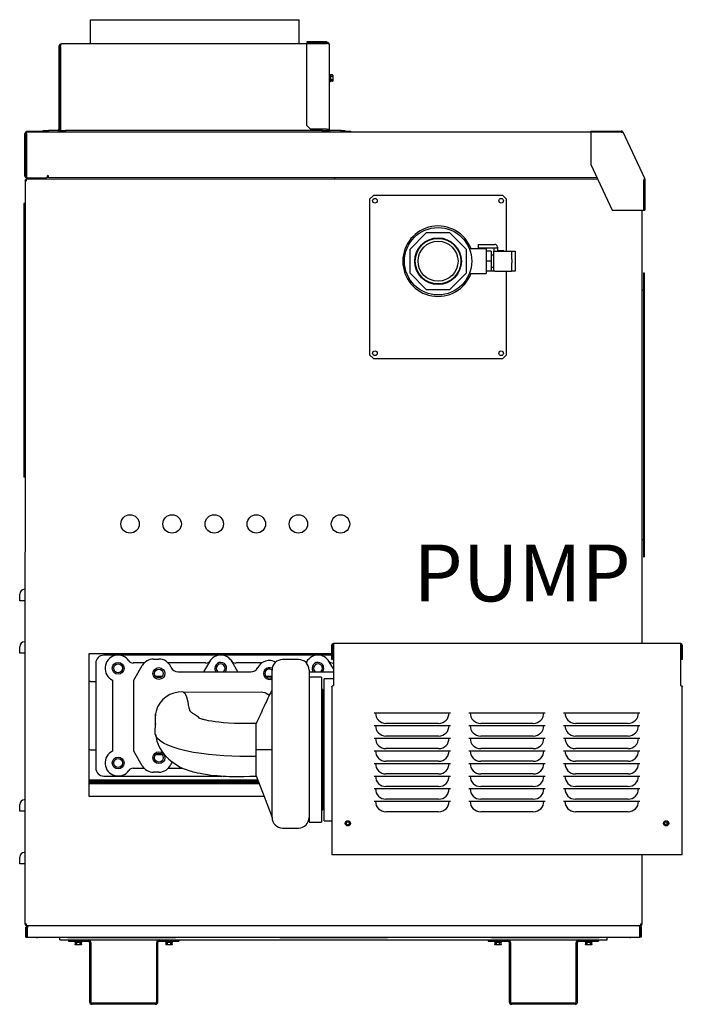
# Model space of a CAD drawing. Units: inches. Extents: x -84 to 295, y -113 to 7.
# Drawn here: x -84 to -52, y -113 to -66 of the extents above; entities that cross this region are included whole.
import ezdxf

# ---------------------------------------------------------------- set-up
doc = ezdxf.new("R2010")
doc.units = ezdxf.units.IN
doc.header["$MEASUREMENT"] = 0
doc.layers.get('0').update_dxf_attribs({"linetype": 'CONTINUOUS'})
doc.styles.add('SLDTEXTSTYLE0', font='txt', dxfattribs={"width": 0.75})

# ---------------------------------------------------------------- blocks, each defined once
blk = doc.blocks.new('Pennant pump side')
at = {"color": 7, "linetype": 'Continuous'}
for p, q in [((-10.57, 7.611), (-10.57, 6.457)), ((-10.57, 7.611), (-0.598, 7.611)), ((-0.598, 6.457), (-0.598, 7.611)), ((-12.055, 6.337), (-11.995, 6.337)), ((-12.055, 6.337), (-12.055, 2.384)), ((-11.995, 6.337), (-11.995, 2.384)), ((-11.989, 6.337), (-11.989, 2.384)), ((-11.989, 6.337), (-11.989, 6.337)), ((-0.237, 6.457), (-11.935, 6.457)), ((-0.237, 6.548), (-0.237, 6.487)), ((0.706, 6.548), (-0.237, 6.548)), ((0.706, 6.487), (-0.237, 6.487)), ((-0.237, 2.562), (-0.237, 6.481)), ((-0.237, 6.481), (0.706, 6.481)), ((0.706, 6.487), (0.706, 6.548)), ((0.706, 6.481), (0.706, 6.481)), ((0.827, 6.427), (0.827, 2.384)), ((-11.995, 5.334), (-11.989, 5.334)), ((-11.989, 5.156), (-11.995, 5.156)), ((0.889, 4.98), (0.827, 5.015)), ((0.889, 4.98), (0.889, 4.98)), ((0.889, 4.98), (0.889, 4.98)), ((0.889, 4.98), (0.889, 4.898)), ((0.992, 4.98), (0.889, 4.98)), ((0.889, 4.898), (0.889, 4.898)), ((0.889, 4.898), (0.889, 4.746)), ((0.992, 4.898), (0.889, 4.898)), ((0.889, 4.746), (0.889, 4.674)), ((0.992, 4.746), (0.889, 4.746)), ((0.992, 4.98), (0.997, 4.974)), ((0.992, 4.898), (0.997, 4.895)), ((0.992, 4.746), (0.997, 4.749)), ((0.997, 4.974), (0.997, 4.895)), ((0.997, 4.895), (0.997, 4.749)), ((0.997, 4.749), (0.997, 4.68)), ((0.827, 4.639), (0.889, 4.674)), ((0.992, 4.674), (0.889, 4.674)), ((0.992, 4.674), (0.997, 4.68)), ((-11.995, 3.508), (-11.989, 3.508)), ((-11.995, 3.006), (-11.989, 3.006)), ((-11.989, 2.384), (-11.989, 2.324)), ((-0.237, 2.562), (-0.059, 2.384)), ((0.706, 2.384), (-0.059, 2.384)), ((0.706, 2.384), (0.827, 2.384)), ((0.766, 2.324), (0.766, 2.384)), ((-13.677, 0.145), (-13.677, 2.183)), ((-13.637, 0.145), (-13.637, 2.183)), ((-13.597, 2.264), (-13.597, 2.304)), ((-13.597, 2.304), (-13.419, 2.304)), ((-13.597, 2.183), (-13.597, 2.264)), ((-13.597, 2.264), (13.3, 2.264)), ((-13.597, 2.183), (-13.597, 0.065)), ((-13.419, 2.304), (-13.419, 2.264)), ((-13.419, 2.304), (-12.808, 2.304)), ((-12.808, 2.264), (-12.808, 2.324)), ((-12.808, 2.324), (-12.557, 2.324)), ((-12.557, 2.324), (-12.557, 2.264)), ((-12.115, 2.324), (-12.557, 2.324)), ((-12.026, 2.304), (-11.989, 2.324)), ((-11.989, 2.264), (-11.989, 2.324)), ((-11.989, 2.324), (-11.738, 2.324)), ((-11.738, 2.324), (-11.738, 2.264)), ((0.516, 2.324), (-11.738, 2.324)), ((0.516, 2.264), (0.516, 2.324)), ((0.516, 2.324), (0.766, 2.324)), ((0.766, 2.324), (0.797, 2.304)), ((0.766, 2.324), (0.766, 2.264)), ((1.402, 2.324), (0.887, 2.324)), ((1.402, 2.264), (1.402, 2.324)), ((1.402, 2.324), (1.579, 2.324)), ((1.579, 2.324), (1.579, 2.264)), ((1.579, 2.264), (1.579, 2.324)), ((1.579, 2.324), (1.579, 2.324)), ((1.579, 2.304), (1.67, 2.304)), ((1.67, 2.264), (1.67, 2.304)), ((1.67, 2.304), (1.848, 2.304)), ((1.848, 2.304), (1.848, 2.264)), ((13.3, 2.304), (14.754, 2.304)), ((13.3, 2.304), (13.3, 2.264)), ((14.754, 2.264), (13.3, 2.241)), ((13.3, 2.264), (14.754, 2.264)), ((13.3, 2.241), (13.3, 0.714)), ((14.665, 2.264), (14.665, 2.241)), ((14.827, 2.258), (15.861, 0.059)), ((13.3, 0.714), (14.323, -1.462)), ((13.634, 0.004), (-13.634, -0.004)), ((-13.597, 0.065), (-12.611, 0.065)), ((-13.512, 0.004), (-13.512, 0.065)), ((-13.452, 0.004), (-13.452, 0.065)), ((-12.611, 0.145), (-12.611, 0.065)), ((-12.549, 0.065), (-12.549, 0.145)), ((13.605, 0.065), (-12.549, 0.065)), ((1.096, 0.004), (1.096, 0.065)), ((15.828, 0.025), (15.828, -1.462)), ((15.868, 0.025), (15.868, -1.462)), ((-13.668, -0.039), (-13.677, -35.491)), ((-13.637, -0.04), (-13.668, -0.039)), ((-13.634, -0.004), (-13.637, -0.04)), ((-13.623, -0.04), (-13.637, -0.04)), ((-13.597, -0.076), (-13.597, -0.076)), ((15.828, -0.032), (15.825, -0.053)), ((15.825, -1.462), (15.825, -0.053)), ((2.934, -0.768), (2.756, -0.946)), ((9.1, -0.768), (2.934, -0.768)), ((9.277, -0.946), (9.1, -0.768)), ((-13.677, -1.159), (-13.738, -1.159)), ((-13.738, -1.159), (-13.738, -14.202)), ((2.756, -0.946), (2.756, -8.366)), ((9.277, -3.422), (9.277, -0.946)), ((14.323, -1.462), (15.825, -1.462)), ((15.748, -22.134), (15.748, -1.462)), ((15.828, -1.462), (15.868, -1.462)), ((5.458, -2.554), (4.667, -3.344)), ((6.575, -2.554), (5.458, -2.554)), ((7.366, -3.344), (6.575, -2.554)), ((7.931, -3.101), (7.931, -3.261)), ((7.931, -3.101), (8.719, -3.101)), ((7.931, -3.261), (8.684, -3.261)), ((8.684, -3.261), (8.844, -3.261)), ((8.684, -3.261), (8.684, -3.422)), ((8.844, -3.226), (8.844, -3.261)), ((8.844, -3.261), (8.844, -3.422)), ((4.667, -3.344), (4.667, -4.462)), ((7.366, -4.462), (7.366, -3.344)), ((8.304, -3.31), (7.521, -3.31)), ((7.521, -3.31), (7.521, -3.345)), ((8.304, -3.31), (8.304, -4.496)), ((8.545, -3.422), (8.304, -3.422)), ((8.545, -3.422), (8.545, -3.903)), ((8.684, -3.615), (8.545, -3.615)), ((8.684, -4.385), (8.684, -3.422)), ((8.684, -3.422), (8.72, -3.422)), ((8.72, -3.422), (9.518, -3.422)), ((9.16, -3.407), (8.844, -3.407)), ((9.16, -3.407), (9.16, -3.422)), ((9.518, -3.422), (9.536, -3.422)), ((9.536, -3.422), (9.697, -3.422)), ((9.536, -3.823), (9.536, -3.422)), ((9.697, -3.422), (9.697, -3.823)), ((8.545, -3.903), (8.304, -3.903)), ((8.545, -3.903), (8.545, -4.385)), ((8.545, -4.192), (8.684, -4.192)), ((9.536, -3.823), (9.536, -3.984)), ((9.536, -4.385), (9.536, -3.984)), ((9.697, -3.823), (9.697, -3.984)), ((9.697, -3.984), (9.697, -4.385)), ((4.667, -4.462), (5.458, -5.253)), ((6.575, -5.253), (7.366, -4.462)), ((7.521, -4.462), (7.521, -4.496)), ((7.521, -4.496), (8.304, -4.496)), ((8.545, -4.385), (8.304, -4.385)), ((8.684, -4.385), (8.545, -4.385)), ((8.72, -4.385), (8.684, -4.385)), ((8.72, -4.385), (9.518, -4.385)), ((8.844, -4.385), (8.844, -4.399)), ((9.16, -4.399), (8.844, -4.399)), ((9.16, -4.385), (9.16, -4.399)), ((9.277, -8.366), (9.277, -4.385)), ((9.536, -4.385), (9.518, -4.385)), ((9.697, -4.385), (9.536, -4.385)), ((15.81, -4.458), (15.81, -4.96)), ((15.81, -4.458), (15.85, -4.458)), ((15.85, -4.458), (15.85, -4.96)), ((15.81, -4.96), (15.81, -17.5)), ((15.85, -4.96), (15.85, -17.5)), ((5.458, -5.253), (6.575, -5.253)), ((15.748, -5.273), (15.81, -5.273)), ((2.756, -8.366), (2.934, -8.543)), ((9.1, -8.543), (9.277, -8.366)), ((2.934, -8.543), (9.1, -8.543)), ((-13.677, -14.202), (-13.738, -14.202)), ((15.81, -17.187), (15.748, -17.187)), ((15.81, -17.5), (15.81, -18.002)), ((15.85, -17.5), (15.85, -18.002)), ((15.81, -18.002), (15.85, -18.002)), ((-13.928, -20.086), (-13.928, -19.772)), ((-13.7, -20.086), (-13.928, -20.086)), ((-13.677, -20.086), (-13.7, -20.086)), ((-13.928, -22.594), (-13.928, -22.28)), ((0.987, -22.215), (0.947, -22.215)), ((0.947, -22.887), (0.947, -22.215)), ((0.987, -22.887), (0.987, -22.215)), ((17.581, -22.134), (1.027, -22.134)), ((1.027, -22.134), (1.027, -24.133)), ((17.581, -22.134), (17.581, -24.133)), ((17.621, -22.215), (17.661, -22.215)), ((17.621, -22.215), (17.621, -22.887)), ((17.661, -22.215), (17.661, -22.887)), ((-13.7, -22.594), (-13.928, -22.594)), ((-13.677, -22.594), (-13.7, -22.594)), ((-10.638, -22.628), (-10.638, -29.4)), ((0.947, -22.628), (-10.638, -22.628)), ((-9.235, -22.686), (-9.92, -22.686)), ((-4.342, -22.686), (-9.235, -22.686)), ((-7.545, -22.867), (-7.294, -22.867)), ((-4.881, -22.997), (-5.162, -23.484)), ((0.293, -22.686), (-4.342, -22.686)), ((-3.522, -23.484), (-3.803, -22.997)), ((-0.633, -22.892), (-1.395, -22.892)), ((-0.246, -22.997), (-0.273, -23.044)), ((0.947, -22.686), (0.293, -22.686)), ((1.027, -23.336), (0.832, -22.997)), ((0.947, -22.887), (0.987, -22.887)), ((1.027, -22.628), (0.987, -22.628)), ((1.027, -22.686), (0.987, -22.686)), ((17.661, -22.887), (17.621, -22.887)), ((-10.301, -23.067), (-10.301, -28.064)), ((-7.993, -23.057), (-8.521, -23.057)), ((-8.483, -23.87), (-8.083, -23.178)), ((-5.056, -23.057), (-6.846, -23.057)), ((-2.392, -23.057), (-3.628, -23.057)), ((-1.897, -27.191), (-1.897, -23.394)), ((-0.131, -23.394), (-0.131, -26.913)), ((1.007, -23.057), (1.007, -23.057)), ((-10.554, -23.935), (-10.301, -23.935)), ((-9.499, -23.872), (-9.499, -27.259)), ((-8.483, -27.261), (-8.483, -23.87)), ((-7.458, -23.689), (-7.125, -23.689)), ((-6.368, -23.484), (-2.918, -23.484)), ((-2.191, -23.689), (-1.897, -23.689)), ((-0.131, -23.484), (1.027, -23.484)), ((0.456, -23.74), (-0.131, -23.74)), ((0.456, -23.74), (0.456, -30.642)), ((1.027, -23.805), (0.588, -23.805)), ((0.588, -27.191), (0.588, -23.805)), ((0.521, -24.321), (0.456, -24.321)), ((0.521, -24.321), (0.521, -30.06)), ((0.588, -24.354), (0.521, -24.354)), ((0.947, -24.173), (0.947, -32.207)), ((17.661, -32.207), (17.661, -24.173)), ((-6.118, -24.441), (-2.414, -24.437)), ((-5.354, -25.694), (-5.391, -25.659)), ((2.971, -25.435), (6.608, -25.435)), ((7.486, -25.435), (11.123, -25.435)), ((12, -25.435), (15.637, -25.435)), ((-2.649, -27.191), (-2.649, -25.937)), ((2.971, -26.037), (6.608, -26.037)), ((6.044, -25.937), (3.535, -25.937)), ((7.486, -26.037), (11.123, -26.037)), ((10.558, -25.937), (8.05, -25.937)), ((12, -26.037), (15.637, -26.037)), ((15.073, -25.937), (12.565, -25.937)), ((2.971, -26.639), (6.608, -26.639)), ((6.044, -26.539), (3.535, -26.539)), ((7.486, -26.639), (11.123, -26.639)), ((10.558, -26.539), (8.05, -26.539)), ((12, -26.639), (15.637, -26.639)), ((15.073, -26.539), (12.565, -26.539)), ((-10.554, -27.196), (-10.301, -27.196)), ((-1.897, -27.191), (-2.649, -27.191)), ((-2.649, -27.515), (-2.649, -27.191)), ((-1.897, -30.264), (-1.897, -27.191)), ((-0.131, -26.913), (-0.131, -30.642)), ((0.588, -30.577), (0.588, -27.191)), ((6.044, -27.141), (3.535, -27.141)), ((10.558, -27.141), (8.05, -27.141)), ((15.073, -27.141), (12.565, -27.141)), ((-8.083, -27.953), (-8.483, -27.261)), ((-7.125, -27.442), (-7.458, -27.442)), ((-2.649, -28.376), (-2.649, -27.515)), ((2.971, -27.241), (6.608, -27.241)), ((7.486, -27.241), (11.123, -27.241)), ((12, -27.241), (15.637, -27.241)), ((-8.521, -28.074), (-7.993, -28.074)), ((-6.846, -28.074), (-6.147, -28.074)), ((2.971, -27.843), (6.608, -27.843)), ((6.044, -27.743), (3.535, -27.743)), ((7.486, -27.843), (11.123, -27.843)), ((10.558, -27.743), (8.05, -27.743)), ((12, -27.843), (15.637, -27.843)), ((15.073, -27.743), (12.565, -27.743)), ((-9.92, -28.445), (-9.235, -28.445)), ((-9.235, -28.445), (-4.342, -28.445)), ((-7.294, -28.264), (-7.545, -28.264)), ((-4.342, -28.445), (-4.286, -28.445)), ((-2.649, -28.445), (-2.649, -28.376)), ((-2.649, -28.445), (-2.649, -28.445)), ((2.971, -28.445), (6.608, -28.445)), ((6.044, -28.344), (3.535, -28.344)), ((7.486, -28.445), (11.123, -28.445)), ((10.558, -28.344), (8.05, -28.344)), ((12, -28.445), (15.637, -28.445)), ((15.073, -28.344), (12.565, -28.344)), ((-10.638, -28.635), (-2.576, -28.635)), ((-10.638, -28.696), (-2.553, -28.696)), ((-2.529, -28.758), (-10.638, -28.758)), ((-2.506, -28.818), (-10.638, -28.818)), ((-8.785, -28.696), (-8.785, -28.758)), ((2.971, -29.047), (6.608, -29.047)), ((6.044, -28.946), (3.535, -28.946)), ((7.486, -29.047), (11.123, -29.047)), ((10.558, -28.946), (8.05, -28.946)), ((12, -29.047), (15.637, -29.047)), ((15.073, -28.946), (12.565, -28.946)), ((-10.638, -29.4), (-2.284, -29.4)), ((6.044, -29.548), (3.535, -29.548)), ((10.558, -29.548), (8.05, -29.548)), ((15.073, -29.548), (12.565, -29.548)), ((-13.928, -30.118), (-13.928, -29.805)), ((0.521, -30.027), (0.588, -30.027)), ((2.971, -29.649), (6.608, -29.649)), ((7.486, -29.649), (11.123, -29.649)), ((12, -29.649), (15.637, -29.649)), ((-13.7, -30.118), (-13.928, -30.118)), ((-13.677, -30.118), (-13.7, -30.118)), ((-1.897, -30.424), (-1.897, -30.264)), ((0.456, -30.06), (0.521, -30.06)), ((6.044, -30.15), (3.535, -30.15)), ((10.558, -30.15), (8.05, -30.15)), ((15.073, -30.15), (12.565, -30.15)), ((-1.395, -30.926), (-0.633, -30.926)), ((-0.131, -30.642), (0.456, -30.642)), ((0.588, -30.577), (0.947, -30.577)), ((16.926, -30.636), (16.926, -30.769)), ((-13.928, -32.626), (-13.928, -32.313)), ((1.027, -32.207), (0.947, -32.207)), ((17.581, -32.207), (1.027, -32.207)), ((15.748, -35.491), (15.748, -32.207)), ((17.661, -32.207), (17.581, -32.207)), ((-13.7, -32.626), (-13.928, -32.626)), ((-13.677, -32.626), (-13.7, -32.626)), ((-13.677, -35.491), (-13.597, -35.491)), ((-13.597, -35.571), (-13.597, -35.491)), ((-13.597, -35.571), (15.668, -35.571)), ((15.668, -35.491), (15.748, -35.491)), ((15.668, -35.491), (15.668, -35.571)), ((-13.577, -35.691), (-13.637, -35.691)), ((-13.637, -36.133), (-13.637, -35.691)), ((-13.637, -36.133), (-13.577, -36.133)), ((-13.577, -36.133), (-13.577, -35.691)), ((-13.571, -35.691), (-13.571, -36.133)), ((-13.571, -35.691), (-13.571, -35.691)), ((-13.571, -36.133), (15.642, -36.133)), ((-13.125, -36.158), (-13.125, -36.133)), ((-13.084, -36.133), (-13.084, -36.158)), ((-12.007, -36.138), (-12.007, -36.138)), ((-12.007, -36.258), (-12.007, -36.138)), ((-11.635, -36.133), (-11.61, -36.158)), ((-6.509, -36.158), (-6.484, -36.133)), ((-1.54, -36.133), (-1.515, -36.158)), ((3.586, -36.158), (3.611, -36.133)), ((8.555, -36.133), (8.58, -36.158)), ((13.68, -36.158), (13.705, -36.133)), ((14.078, -36.138), (14.078, -36.138)), ((14.078, -36.258), (14.078, -36.138)), ((15.155, -36.158), (15.155, -36.133)), ((15.195, -36.133), (15.195, -36.158)), ((15.642, -36.133), (15.642, -35.691)), ((15.642, -35.691), (15.642, -35.691)), ((15.648, -35.691), (15.648, -36.133)), ((15.648, -35.691), (15.708, -35.691)), ((15.708, -36.133), (15.648, -36.133)), ((15.708, -35.691), (15.708, -36.133)), ((-13.084, -36.158), (-13.125, -36.158)), ((-12.007, -36.258), (-11.601, -36.258)), ((-6.509, -36.158), (-11.61, -36.158)), ((-11.601, -36.258), (-10.658, -36.258)), ((-11.601, -36.258), (-11.601, -36.318)), ((-11.601, -36.318), (-10.658, -36.318)), ((-11.317, -36.318), (-11.282, -36.381)), ((-11.206, -36.381), (-11.282, -36.381)), ((-11.282, -36.381), (-11.282, -36.484)), ((-11.276, -36.489), (-11.282, -36.484)), ((-11.203, -36.489), (-11.276, -36.489)), ((-11.206, -36.381), (-11.206, -36.381)), ((-11.052, -36.381), (-11.206, -36.381)), ((-11.206, -36.484), (-11.206, -36.381)), ((-11.206, -36.484), (-11.203, -36.489)), ((-11.055, -36.489), (-11.203, -36.489)), ((-11.052, -36.484), (-11.055, -36.489)), ((-10.982, -36.489), (-11.055, -36.489)), ((-10.976, -36.381), (-11.052, -36.381)), ((-11.052, -36.381), (-11.052, -36.381)), ((-11.052, -36.484), (-11.052, -36.381)), ((-10.976, -36.484), (-10.982, -36.489)), ((-10.976, -36.381), (-10.941, -36.318)), ((-10.976, -36.484), (-10.976, -36.381)), ((-10.658, -36.258), (-7.277, -36.258)), ((-10.597, -36.379), (-10.597, -39.208)), ((-10.537, -36.379), (-10.537, -39.208)), ((-7.397, -39.208), (-7.397, -36.379)), ((-7.337, -39.208), (-7.337, -36.379)), ((-7.277, -36.258), (-6.334, -36.258)), ((-7.277, -36.318), (-6.334, -36.318)), ((-6.993, -36.318), (-6.958, -36.381)), ((-6.882, -36.381), (-6.958, -36.381)), ((-6.958, -36.381), (-6.958, -36.484)), ((-6.952, -36.489), (-6.958, -36.484)), ((-6.879, -36.489), (-6.952, -36.489)), ((-6.882, -36.381), (-6.882, -36.381)), ((-6.728, -36.381), (-6.882, -36.381)), ((-6.882, -36.484), (-6.882, -36.381)), ((-6.882, -36.484), (-6.879, -36.489)), ((-6.731, -36.489), (-6.879, -36.489)), ((-6.728, -36.484), (-6.731, -36.489)), ((-6.658, -36.489), (-6.731, -36.489)), ((-6.652, -36.381), (-6.728, -36.381)), ((-6.728, -36.381), (-6.728, -36.381)), ((-6.728, -36.484), (-6.728, -36.381)), ((-6.652, -36.484), (-6.658, -36.489)), ((-6.652, -36.381), (-6.617, -36.318)), ((-6.652, -36.484), (-6.652, -36.381)), ((-6.334, -36.258), (8.404, -36.258)), ((-6.334, -36.258), (-6.334, -36.318)), ((3.586, -36.158), (-1.515, -36.158)), ((8.404, -36.258), (9.347, -36.258)), ((8.404, -36.258), (8.404, -36.318)), ((8.404, -36.318), (9.347, -36.318)), ((13.68, -36.158), (8.58, -36.158)), ((8.688, -36.318), (8.723, -36.381)), ((8.799, -36.381), (8.723, -36.381)), ((8.723, -36.381), (8.723, -36.484)), ((8.729, -36.489), (8.723, -36.484)), ((8.802, -36.489), (8.729, -36.489)), ((8.799, -36.381), (8.799, -36.381)), ((8.953, -36.381), (8.799, -36.381)), ((8.799, -36.484), (8.799, -36.381)), ((8.799, -36.484), (8.802, -36.489)), ((8.95, -36.489), (8.802, -36.489)), ((8.953, -36.484), (8.95, -36.489)), ((9.023, -36.489), (8.95, -36.489)), ((9.029, -36.381), (8.953, -36.381)), ((8.953, -36.381), (8.953, -36.381)), ((8.953, -36.484), (8.953, -36.381)), ((9.029, -36.484), (9.023, -36.489)), ((9.029, -36.381), (9.064, -36.318)), ((9.029, -36.484), (9.029, -36.381)), ((9.347, -36.258), (12.728, -36.258)), ((9.408, -36.379), (9.408, -39.208)), ((9.468, -36.379), (9.468, -39.208)), ((12.608, -39.208), (12.608, -36.379)), ((12.668, -39.208), (12.668, -36.379)), ((12.728, -36.258), (13.671, -36.258)), ((12.728, -36.318), (13.671, -36.318)), ((13.012, -36.318), (13.047, -36.381)), ((13.123, -36.381), (13.047, -36.381)), ((13.047, -36.381), (13.047, -36.484)), ((13.053, -36.489), (13.047, -36.484)), ((13.126, -36.489), (13.053, -36.489)), ((13.123, -36.381), (13.123, -36.381)), ((13.277, -36.381), (13.123, -36.381)), ((13.123, -36.484), (13.123, -36.381)), ((13.123, -36.484), (13.126, -36.489)), ((13.274, -36.489), (13.126, -36.489)), ((13.277, -36.484), (13.274, -36.489)), ((13.347, -36.489), (13.274, -36.489)), ((13.353, -36.381), (13.277, -36.381)), ((13.277, -36.381), (13.277, -36.381)), ((13.277, -36.484), (13.277, -36.381)), ((13.353, -36.484), (13.347, -36.489)), ((13.353, -36.381), (13.388, -36.318)), ((13.353, -36.484), (13.353, -36.381)), ((13.671, -36.258), (14.078, -36.258)), ((13.671, -36.258), (13.671, -36.318)), ((15.195, -36.158), (15.155, -36.158)), ((-7.457, -39.268), (-10.477, -39.268)), ((-7.457, -39.328), (-10.477, -39.328)), ((12.548, -39.268), (9.528, -39.268)), ((12.548, -39.328), (9.528, -39.328))]:
    blk.add_line(p, q, dxfattribs=at)
at = {"color": 7, "linetype": 'Continuous', "flags": 128}
for points in [[(-11.935, 6.457), (-11.981, 6.448), (-12.02, 6.422), (-12.046, 6.383), (-12.055, 6.337)], [(-11.976, 6.38), (-11.977, 6.38), (-11.99, 6.36), (-11.995, 6.337)], [(-11.989, 6.337), (-11.977, 6.378), (-11.965, 6.415), (-11.953, 6.442), (-11.94, 6.456), (-11.935, 6.457)], [(0.706, 6.548), (0.748, 6.54), (0.784, 6.519), (0.811, 6.487), (0.825, 6.447), (0.827, 6.427)], [(0.706, 6.487), (0.732, 6.482), (0.749, 6.469)], [(0.827, 6.427), (0.818, 6.441), (0.791, 6.454), (0.752, 6.468), (0.706, 6.481)], [(0.888, 4.981), (0.888, 4.98), (0.888, 4.98), (0.889, 4.979), (0.889, 4.978)], [(0.889, 4.899), (0.889, 4.898), (0.888, 4.898), (0.888, 4.897), (0.888, 4.897)], [(14.746, 2.241), (14.776, 2.249), (14.801, 2.256), (14.819, 2.259), (14.827, 2.258)], [(-13.597, -0.076), (-13.606, -0.045), (-13.615, -0.019), (-13.624, -0.002), (-13.633, 0.004)], [(15.861, 0.059), (15.864, 0.036), (15.857, 0.008), (15.841, -0.024), (15.825, -0.053)], [(-13.677, -0.04), (-13.672, -0.048), (-13.658, -0.056), (-13.637, -0.064), (-13.61, -0.072), (-13.597, -0.076)], [(-13.637, -0.04), (-13.633, -0.05), (-13.624, -0.059), (-13.611, -0.068), (-13.597, -0.076)], [(-13.597, -0.076), (-13.606, -0.06), (-13.615, -0.047), (-13.624, -0.039), (-13.633, -0.036)], [(1.027, -22.134), (1, -22.139), (0.975, -22.154), (0.957, -22.176), (0.948, -22.202), (0.947, -22.215)], [(1.027, -22.174), (1.011, -22.178), (0.998, -22.188), (0.989, -22.201), (0.987, -22.215)], [(17.661, -22.215), (17.656, -22.187), (17.642, -22.162), (17.62, -22.144), (17.593, -22.135), (17.581, -22.134)], [(17.621, -22.215), (17.617, -22.198), (17.608, -22.185), (17.594, -22.177), (17.581, -22.174)], [(-1.897, -24.356), (-1.9, -24.358), (-1.902, -24.359), (-1.902, -24.359), (-1.903, -24.359), (-1.903, -24.36), (-1.903, -24.36), (-1.903, -24.36), (-1.904, -24.36), (-1.904, -24.36), (-1.904, -24.36), (-1.904, -24.36), (-1.904, -24.36), (-1.904, -24.36), (-1.905, -24.361), (-1.905, -24.361), (-1.906, -24.362), (-1.907, -24.363), (-1.908, -24.364), (-1.908, -24.365), (-1.909, -24.365), (-1.909, -24.366), (-1.91, -24.367), (-1.911, -24.369), (-1.913, -24.371), (-1.916, -24.377), (-1.922, -24.389), (-1.934, -24.417), (-1.961, -24.47), (-2.013, -24.556), (-2.056, -24.636), (-2.097, -24.737), (-2.132, -24.816), (-2.167, -24.893), (-2.202, -24.971), (-2.237, -25.043), (-2.279, -25.121), (-2.32, -25.205), (-2.361, -25.302), (-2.38, -25.352), (-2.385, -25.365), (-2.386, -25.368), (-2.387, -25.371), (-2.39, -25.377), (-2.39, -25.379), (-2.391, -25.379), (-2.391, -25.38), (-2.391, -25.382), (-2.392, -25.383), (-2.392, -25.39), (-2.393, -25.396), (-2.393, -25.397), (-2.394, -25.397), (-2.394, -25.398), (-2.394, -25.398), (-2.394, -25.398), (-2.394, -25.399), (-2.395, -25.399), (-2.395, -25.4), (-2.396, -25.401), (-2.4, -25.406), (-2.402, -25.408), (-2.403, -25.409), (-2.403, -25.41), (-2.404, -25.411), (-2.404, -25.411), (-2.404, -25.412), (-2.405, -25.412), (-2.405, -25.413), (-2.408, -25.419), (-2.409, -25.422), (-2.41, -25.424), (-2.416, -25.437), (-2.42, -25.447), (-2.428, -25.465), (-2.444, -25.5), (-2.482, -25.582), (-2.528, -25.679), (-2.583, -25.798), (-2.649, -25.937)], [(0.947, -24.173), (0.952, -24.164), (0.966, -24.155), (0.988, -24.146), (1.015, -24.137), (1.027, -24.133)], [(17.581, -24.133), (17.609, -24.142), (17.633, -24.151), (17.651, -24.16), (17.66, -24.169), (17.661, -24.173)], [(-6.118, -24.441), (-6.156, -24.438), (-6.367, -24.446), (-6.574, -24.488), (-6.771, -24.564), (-6.952, -24.672), (-7.113, -24.81), (-7.248, -24.972), (-7.354, -25.155), (-7.428, -25.353), (-7.457, -25.479)], [(-6.118, -24.441), (-6.062, -24.497), (-6.027, -24.555), (-5.978, -24.671), (-5.917, -24.904), (-5.895, -25.046), (-5.869, -25.187), (-5.822, -25.32)], [(-2.414, -24.437), (-2.33, -24.444), (-2.248, -24.465), (-2.171, -24.5), (-2.101, -24.547), (-2.039, -24.605), (-2.039, -24.605)], [(-5.536, -25.548), (-5.546, -25.542), (-5.559, -25.533), (-5.572, -25.526), (-5.608, -25.504), (-5.643, -25.483), (-5.672, -25.464), (-5.705, -25.441), (-5.732, -25.421), (-5.755, -25.403), (-5.772, -25.386), (-5.789, -25.368), (-5.803, -25.351), (-5.815, -25.333), (-5.822, -25.32)], [(-7.457, -25.479), (-7.475, -25.69), (-7.466, -25.793)], [(-7.471, -25.792), (-7.468, -25.832), (-7.465, -25.867), (-7.463, -25.897), (-7.462, -25.923), (-7.462, -25.937), (-7.461, -25.949), (-7.461, -25.958), (-7.461, -25.969), (-7.46, -25.981), (-7.46, -25.997)], [(-2.649, -27.515), (-3.04, -27.515), (-3.43, -27.514), (-3.816, -27.504), (-4.194, -27.485), (-4.563, -27.458), (-4.92, -27.422), (-5.265, -27.378), (-5.646, -27.317), (-6.002, -27.245), (-6.327, -27.164), (-6.616, -27.074), (-6.866, -26.977), (-7.075, -26.874), (-7.234, -26.771), (-7.352, -26.664), (-7.429, -26.554), (-7.462, -26.442), (-7.462, -26.329), (-7.462, -26.216), (-7.461, -26.102), (-7.457, -25.479)], [(-5.403, -25.647), (-5.496, -25.574), (-5.536, -25.548)], [(-2.649, -25.937), (-3.026, -25.94), (-3.374, -25.942), (-3.69, -25.937), (-3.972, -25.924), (-4.219, -25.906), (-4.432, -25.884), (-4.614, -25.861), (-4.766, -25.838), (-4.924, -25.809), (-5.039, -25.785), (-5.116, -25.767), (-5.155, -25.757), (-5.195, -25.746), (-5.24, -25.733), (-5.287, -25.718), (-5.333, -25.703), (-5.373, -25.687), (-5.397, -25.677), (-5.407, -25.672), (-5.406, -25.673)], [(-5.391, -25.659), (-5.397, -25.653), (-5.403, -25.647)], [(-7.46, -26.457), (-7.428, -26.628), (-7.386, -26.778), (-7.343, -26.898), (-7.305, -26.986), (-7.227, -27.137), (-7.133, -27.285), (-7.023, -27.428), (-6.921, -27.541), (-6.828, -27.632), (-6.723, -27.722), (-6.566, -27.84), (-6.406, -27.942), (-6.27, -28.016), (-6.136, -28.079), (-5.986, -28.138), (-5.823, -28.194), (-5.744, -28.217), (-5.671, -28.238), (-5.579, -28.261), (-5.464, -28.288), (-5.326, -28.317), (-5.16, -28.347), (-4.98, -28.375), (-4.811, -28.397), (-4.654, -28.415), (-4.512, -28.428), (-4.358, -28.44), (-4.222, -28.449), (-4.084, -28.456), (-3.941, -28.461), (-3.822, -28.464), (-3.666, -28.466), (-3.47, -28.466), (-3.235, -28.462), (-2.961, -28.454), (-2.649, -28.445)], [(-2.649, -28.444), (-2.274, -29.426), (-1.897, -30.421)], [(-13.637, -35.691), (-13.63, -35.65), (-13.609, -35.614), (-13.576, -35.587), (-13.537, -35.573), (-13.517, -35.571)], [(-13.577, -35.691), (-13.571, -35.665), (-13.558, -35.648)], [(-13.517, -35.571), (-13.53, -35.58), (-13.544, -35.606), (-13.557, -35.645), (-13.571, -35.691)], [(15.642, -35.691), (15.63, -35.65), (15.618, -35.614), (15.605, -35.587), (15.593, -35.573), (15.588, -35.571)], [(15.588, -35.571), (15.634, -35.58), (15.673, -35.606), (15.699, -35.645), (15.708, -35.691)], [(15.629, -35.648), (15.63, -35.649), (15.643, -35.668), (15.648, -35.691)], [(-11.203, -36.381), (-11.206, -36.38), (-11.206, -36.38), (-11.207, -36.38), (-11.207, -36.379)], [(-11.051, -36.379), (-11.052, -36.38), (-11.052, -36.38), (-11.055, -36.381), (-11.055, -36.381)], [(-6.879, -36.381), (-6.882, -36.38), (-6.882, -36.38), (-6.883, -36.38), (-6.883, -36.379)], [(-6.727, -36.379), (-6.728, -36.38), (-6.728, -36.38), (-6.731, -36.381), (-6.731, -36.381)], [(8.802, -36.381), (8.799, -36.38), (8.799, -36.38), (8.798, -36.38), (8.797, -36.379)], [(8.954, -36.379), (8.953, -36.38), (8.953, -36.38), (8.95, -36.381), (8.95, -36.381)], [(13.126, -36.381), (13.123, -36.38), (13.123, -36.38), (13.122, -36.38), (13.121, -36.379)], [(13.278, -36.379), (13.277, -36.38), (13.277, -36.38), (13.274, -36.381), (13.274, -36.381)]]:
    blk.add_lwpolyline(points, dxfattribs=at)
at = {"color": 7, "linetype": 'Continuous'}
for centre, radius in [((3.007, -1.019), 0.111), ((9.026, -1.019), 0.111), ((6.017, -3.903), 1.605), ((6.017, -3.903), 1.114), ((6.017, -3.903), 1.086), ((6.017, -3.903), 0.953), ((3.007, -8.292), 0.111), ((9.026, -8.292), 0.111), ((-8.666, -16.429), 0.439), ((-6.66, -16.429), 0.439), ((-4.653, -16.429), 0.439), ((-2.647, -16.429), 0.439), ((-0.64, -16.429), 0.439), ((1.366, -16.429), 0.439), ((-9.235, -23.308), 0.281), ((-9.235, -23.308), 0.212), ((-7.292, -23.559), 0.282), ((-7.292, -23.559), 0.212), ((-9.235, -27.823), 0.281), ((-9.235, -27.823), 0.212), ((-7.292, -27.572), 0.282), ((-7.292, -27.572), 0.212), ((1.717, -30.702), 0.125), ((1.717, -30.702), 0.0752), ((16.891, -30.702), 0.125), ((16.891, -30.702), 0.0752)]:
    blk.add_circle(centre, radius, dxfattribs=at)
for centre, radius, start, end in [((-11.874, 4.391), 0.12, 180, 198.1949), ((-12.115, 2.384), 0.12, 270, 0), ((-12.115, 2.384), 0.0602, 270, 0), ((0.887, 2.384), 0.12, 180, 270), ((0.887, 2.384), 0.0602, 180, 270), ((-13.597, 2.183), 0.0803, 90, 180), ((-13.597, 2.183), 0.0401, 90, 180), ((14.665, 2.183), 0.0803, 45.4618, 90), ((14.754, 2.224), 0.0803, 25.1864, 90), ((14.754, 2.224), 0.0401, 43.8484, 90), ((-13.597, 0.145), 0.0803, 180, 270), ((-13.597, 0.145), 0.0401, 180, 270), ((-12.58, 0.145), 0.0311, 0, 180), ((-13.597, -0.076), 0.0803, 117.1504, 152.7405), ((6.017, -3.903), 1.68, 20.6609, 339.3391), ((8.719, -3.226), 0.125, 0, 90), ((15.741, -5.34), 0.0692, 74.5295, 84.1774), ((-13.7, -19.772), 0.228, 90, 180), ((-13.7, -19.521), 0.0226, 270, 0), ((-13.7, -22.28), 0.228, 90, 180), ((-13.7, -22.03), 0.0226, 270, 0), ((-9.92, -23.067), 0.381, 90, 180), ((-9.235, -23.308), 0.622, 35.0795, 244.9514), ((-8.521, -22.807), 0.251, 215.0795, 270), ((-7.545, -23.489), 0.622, 90, 150), ((-7.294, -23.489), 0.622, 22.6437, 90), ((-5.056, -22.807), 0.251, 270, 324.9205), ((-4.342, -23.308), 0.622, 30, 150), ((-3.628, -22.807), 0.251, 215.0795, 270), ((-2.025, -23.559), 0.622, 61.0595, 152.9351), ((-1.395, -23.394), 0.502, 90, 180), ((-0.633, -23.394), 0.502, 0, 90), ((-0.421, -22.807), 0.251, 300.3474, 324.9205), ((0.293, -23.308), 0.622, 30, 150), ((1.007, -22.807), 0.251, 215.0795, 270), ((-6.368, -23.102), 0.381, 202.6437, 270), ((-4.342, -23.308), 0.281, 321.3178, 180), ((-4.342, -23.308), 0.281, 180, 218.6822), ((-4.345, -23.308), 0.212, 304.0143, 235.9857), ((-2.918, -23.102), 0.381, 270, 332.9351), ((-2.025, -23.559), 0.282, 61.4879, 296.9319), ((-2.025, -23.559), 0.212, 52.81, 180), ((0.293, -23.308), 0.281, 321.3178, 180), ((0.293, -23.308), 0.281, 180, 218.6822), ((0.296, -23.308), 0.212, 303.9443, 236.0557), ((-10.554, -24.056), 0.12, 90, 134.2534), ((-2.025, -23.559), 0.212, 180, 307.1863), ((3.535, -25.435), 0.502, 180, 270), ((6.044, -25.435), 0.502, 270, 0), ((8.05, -25.435), 0.502, 180, 270), ((10.558, -25.435), 0.502, 270, 0), ((12.565, -25.435), 0.502, 180, 270), ((15.073, -25.435), 0.502, 270, 0), ((3.535, -26.037), 0.502, 180, 270), ((6.044, -26.037), 0.502, 270, 0), ((8.05, -26.037), 0.502, 180, 270), ((10.558, -26.037), 0.502, 270, 0), ((12.565, -26.037), 0.502, 180, 270), ((15.073, -26.037), 0.502, 270, 0), ((3.535, -26.639), 0.502, 180, 270), ((6.044, -26.639), 0.502, 270, 0), ((8.05, -26.639), 0.502, 180, 270), ((10.558, -26.639), 0.502, 270, 0), ((12.565, -26.639), 0.502, 180, 270), ((15.073, -26.639), 0.502, 270, 0), ((-10.554, -27.075), 0.12, 225.7466, 270), ((-9.235, -27.823), 0.622, 115.0486, 324.9205), ((3.535, -27.241), 0.502, 180, 270), ((6.044, -27.241), 0.502, 270, 0), ((8.05, -27.241), 0.502, 180, 270), ((10.558, -27.241), 0.502, 270, 0), ((12.565, -27.241), 0.502, 180, 270), ((15.073, -27.241), 0.502, 270, 0), ((-9.92, -28.064), 0.381, 180, 270), ((-8.521, -28.324), 0.251, 90, 144.9205), ((-7.545, -27.642), 0.622, 210, 270), ((-7.294, -27.642), 0.622, 270, 337.3563), ((-6.368, -28.028), 0.381, 138.2887, 157.3563), ((3.535, -27.843), 0.502, 180, 270), ((6.044, -27.843), 0.502, 270, 0), ((8.05, -27.843), 0.502, 180, 270), ((10.558, -27.843), 0.502, 270, 0), ((12.565, -27.843), 0.502, 180, 270), ((15.073, -27.843), 0.502, 270, 0), ((3.535, -28.445), 0.502, 180, 270), ((6.044, -28.445), 0.502, 270, 0), ((8.05, -28.445), 0.502, 180, 270), ((10.558, -28.445), 0.502, 270, 0), ((12.565, -28.445), 0.502, 180, 270), ((15.073, -28.445), 0.502, 270, 0), ((3.535, -29.047), 0.502, 180, 270), ((6.044, -29.047), 0.502, 270, 0), ((8.05, -29.047), 0.502, 180, 270), ((10.558, -29.047), 0.502, 270, 0), ((12.565, -29.047), 0.502, 180, 270), ((15.073, -29.047), 0.502, 270, 0), ((-13.7, -29.554), 0.0226, 270, 0), ((-13.7, -29.805), 0.228, 90, 180), ((3.535, -29.649), 0.502, 180, 270), ((6.044, -29.649), 0.502, 270, 0), ((8.05, -29.649), 0.502, 180, 270), ((10.558, -29.649), 0.502, 270, 0), ((12.565, -29.649), 0.502, 180, 270), ((15.073, -29.649), 0.502, 270, 0), ((-1.395, -30.424), 0.502, 180, 270), ((-0.633, -30.424), 0.502, 270, 0), ((-13.7, -32.313), 0.228, 90, 180), ((-13.7, -32.062), 0.0226, 270, 0), ((-13.597, -35.491), 0.0803, 180, 270), ((-13.597, -35.491), 0.0401, 180, 270), ((15.668, -35.491), 0.0803, 270, 0), ((15.668, -35.491), 0.0401, 270, 0), ((-10.658, -36.379), 0.12, 0, 90), ((-10.658, -36.379), 0.0602, 0, 90), ((-7.277, -36.379), 0.12, 90, 180), ((-7.277, -36.379), 0.0602, 90, 180), ((9.347, -36.379), 0.12, 0, 90), ((9.347, -36.379), 0.0602, 0, 90), ((12.728, -36.379), 0.12, 90, 180), ((12.728, -36.379), 0.0602, 90, 180), ((-10.477, -39.208), 0.12, 180, 270), ((-10.477, -39.208), 0.0602, 180, 270), ((-7.457, -39.208), 0.0602, 270, 0), ((-7.457, -39.208), 0.12, 270, 0), ((9.528, -39.208), 0.12, 180, 270), ((9.528, -39.208), 0.0602, 180, 270), ((12.548, -39.208), 0.0602, 270, 0), ((12.548, -39.208), 0.12, 270, 0)]:
    blk.add_arc(centre, radius, start, end, dxfattribs=at)
at = {"color": 7, "insert": (4.854, -17.411), "char_height": 2.7088, "attachment_point": 1, "style": 'SLDTEXTSTYLE0'}
blk.add_mtext('PUMP', dxfattribs=at)

msp = doc.modelspace()

# ---------------------------------------------------------------- block references
msp.add_blockref('Pennant pump side', (-69.857, -73.429))

doc.saveas('drawing.dxf')
